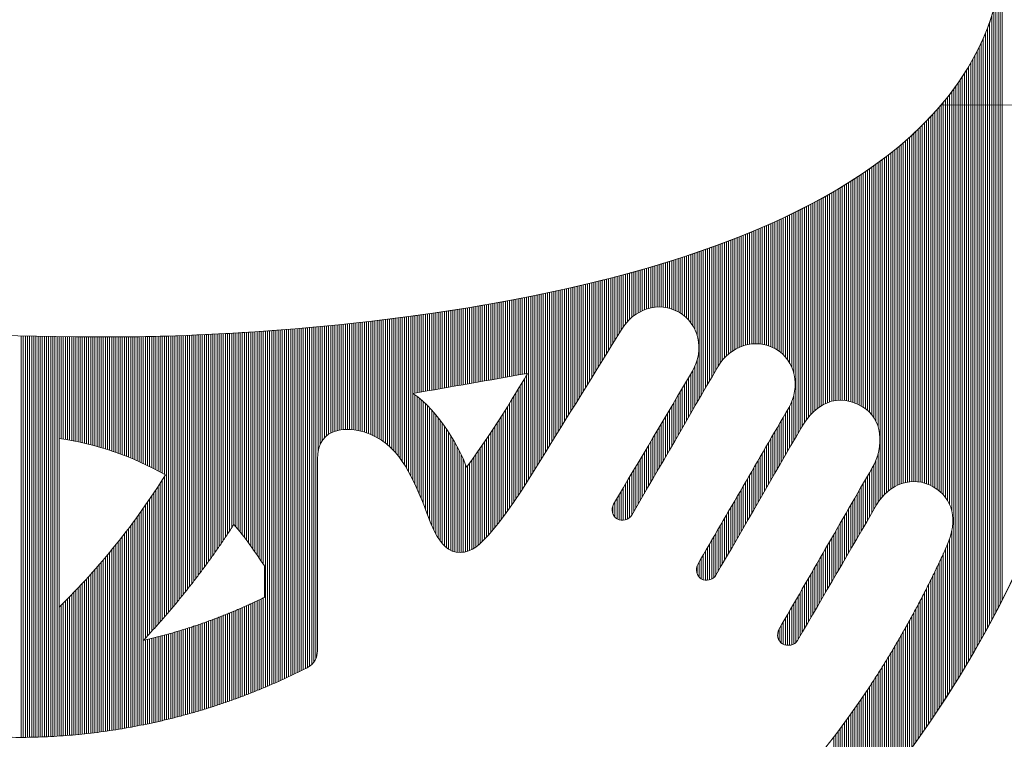
# Model space of a CAD drawing. Extents: x -107 to 8743, y 0 to 6300.
# Drawn here: x 7161 to 7220, y 590 to 632 of the extents above; entities that cross this region are included whole.
import ezdxf

# ---------------------------------------------------------------- set-up
doc = ezdxf.new("R2010")
doc.units = 0
doc.header["$LTSCALE"] = 200
doc.header["$MEASUREMENT"] = 0
doc.layers.get('0').update_dxf_attribs({"linetype": 'CONTINUOUS'})
doc.layers.add('logo', color=7, linetype='CONTINUOUS', lineweight=5)

# ---------------------------------------------------------------- blocks, each defined once
blk = doc.blocks.new('A$C3dc51263')
at = {"linetype": 'Continuous'}
for p, q in [((58.343, -0.245), (58.343, 7.896)), ((58.218, -0.245), (58.218, 7.048)), ((57.968, -0.244), (57.968, 5.9)), ((58.093, -0.244), (58.093, 6.419)), ((57.843, -0.243), (57.843, 5.448)), ((57.593, -0.242), (57.593, 4.679)), ((57.718, -0.243), (57.718, 5.045)), ((57.468, -0.242), (57.468, 4.341)), ((57.218, -0.241), (57.218, 3.731)), ((57.343, -0.241), (57.343, 4.026)), ((56.843, -0.239), (56.843, 2.936)), ((56.968, -0.24), (56.968, 3.188)), ((57.093, -0.24), (57.093, 3.452)), ((56.593, -0.238), (56.593, 2.465)), ((56.718, -0.239), (56.718, 2.696)), ((56.218, -0.237), (56.218, 1.825)), ((56.343, -0.237), (56.343, 2.031)), ((56.468, -0.238), (56.468, 2.244)), ((55.843, -0.235), (55.843, 1.246)), ((55.968, -0.236), (55.968, 1.433)), ((56.093, -0.236), (56.093, 1.625)), ((55.468, -0.234), (55.468, 0.715)), ((55.593, -0.234), (55.593, 0.887)), ((55.718, -0.235), (55.718, 1.064)), ((54.968, -0.232), (54.968, 0.07)), ((55.093, -0.232), (55.093, 0.225)), ((55.218, -0.233), (55.218, 0.385)), ((55.343, -0.233), (55.343, 0.548)), ((54.468, -23.064), (54.468, -0.52)), ((54.593, -23.16), (54.593, -0.377)), ((54.718, -23.27), (54.718, -0.231)), ((54.843, -0.231), (54.843, -0.082)), ((54.843, -23.397), (54.843, -0.231)), ((54.968, -23.547), (54.968, -0.232)), ((55.093, -23.731), (55.093, -0.232)), ((55.218, -23.971), (55.218, -0.233)), ((55.343, -24.343), (55.343, -0.233)), ((55.468, -34.715), (55.468, -0.234)), ((55.593, -34.514), (55.593, -0.234)), ((55.718, -34.312), (55.718, -0.235)), ((55.843, -34.108), (55.843, -0.235)), ((55.968, -33.902), (55.968, -0.236)), ((56.093, -33.695), (56.093, -0.236)), ((56.218, -33.486), (56.218, -0.237)), ((56.343, -33.275), (56.343, -0.237)), ((56.468, -33.063), (56.468, -0.238)), ((56.593, -32.848), (56.593, -0.238)), ((56.718, -32.632), (56.718, -0.239)), ((56.843, -32.414), (56.843, -0.239)), ((56.968, -32.193), (56.968, -0.24)), ((57.093, -31.971), (57.093, -0.24)), ((57.218, -31.747), (57.218, -0.241)), ((57.343, -31.521), (57.343, -0.241)), ((57.468, -31.292), (57.468, -0.242)), ((57.593, -31.061), (57.593, -0.242)), ((57.718, -30.828), (57.718, -0.243)), ((57.843, -30.593), (57.843, -0.243)), ((57.968, -30.356), (57.968, -0.244)), ((58.093, -30.116), (58.093, -0.244)), ((58.218, -29.873), (58.218, -0.245)), ((58.343, -29.628), (58.343, -0.245)), ((53.968, -22.782), (53.968, -1.063)), ((54.093, -22.839), (54.093, -0.931)), ((54.218, -22.905), (54.218, -0.796)), ((54.343, -22.98), (54.343, -0.659)), ((53.343, -22.621), (53.343, -1.688)), ((53.468, -22.638), (53.468, -1.567)), ((53.593, -22.662), (53.593, -1.445)), ((53.718, -22.694), (53.718, -1.32)), ((53.843, -22.734), (53.843, -1.192)), ((52.718, -22.643), (52.718, -2.264)), ((52.843, -22.624), (52.843, -2.152)), ((52.968, -22.613), (52.968, -2.039)), ((53.093, -22.608), (53.093, -1.924)), ((53.218, -22.611), (53.218, -1.807)), ((51.968, -22.909), (51.968, -2.9)), ((52.093, -22.845), (52.093, -2.797)), ((52.218, -22.789), (52.218, -2.694)), ((52.343, -22.741), (52.343, -2.589)), ((52.468, -22.701), (52.468, -2.482)), ((52.593, -22.668), (52.593, -2.374)), ((51.218, -23.519), (51.218, -3.485)), ((51.343, -23.384), (51.343, -3.391)), ((51.468, -23.265), (51.468, -3.295)), ((51.593, -23.159), (51.593, -3.198)), ((51.718, -23.066), (51.718, -3.1)), ((51.843, -22.982), (51.843, -3.001)), ((50.468, -18.49), (50.468, -4.029)), ((50.593, -18.63), (50.593, -3.941)), ((50.718, -18.804), (50.718, -3.852)), ((50.843, -19.028), (50.843, -3.762)), ((50.968, -19.349), (50.968, -3.671)), ((51.093, -23.673), (51.093, -3.579)), ((49.593, -17.944), (49.593, -4.616)), ((49.718, -17.996), (49.718, -4.535)), ((49.843, -18.055), (49.843, -4.453)), ((49.968, -18.12), (49.968, -4.37)), ((50.093, -18.192), (50.093, -4.286)), ((50.218, -18.275), (50.218, -4.201)), ((50.343, -18.373), (50.343, -4.115)), ((48.593, -17.776), (48.593, -5.235)), ((48.718, -17.772), (48.718, -5.161)), ((48.843, -17.775), (48.843, -5.085)), ((48.968, -17.785), (48.968, -5.009)), ((49.093, -17.803), (49.093, -4.932)), ((49.218, -17.828), (49.218, -4.854)), ((49.343, -17.86), (49.343, -4.776)), ((49.468, -17.899), (49.468, -4.696)), ((47.593, -18.109), (47.593, -5.806)), ((47.718, -18.036), (47.718, -5.737)), ((47.843, -17.973), (47.843, -5.668)), ((47.968, -17.919), (47.968, -5.597)), ((48.093, -17.873), (48.093, -5.526)), ((48.218, -17.837), (48.218, -5.455)), ((48.343, -17.808), (48.343, -5.382)), ((48.468, -17.788), (48.468, -5.309)), ((46.468, -19.308), (46.468, -6.4)), ((46.593, -19.112), (46.593, -6.336)), ((46.718, -18.937), (46.718, -6.272)), ((46.843, -18.779), (46.843, -6.207)), ((46.968, -18.636), (46.968, -6.142)), ((47.093, -18.507), (47.093, -6.076)), ((47.218, -18.39), (47.218, -6.01)), ((47.343, -18.286), (47.343, -5.943)), ((47.468, -18.192), (47.468, -5.875)), ((45.218, -14.968), (45.218, -7.006)), ((45.343, -15.082), (45.343, -6.947)), ((45.468, -15.215), (45.468, -6.889)), ((45.593, -15.372), (45.593, -6.829)), ((45.718, -15.563), (45.718, -6.769)), ((45.843, -15.81), (45.843, -6.709)), ((45.968, -16.172), (45.968, -6.648)), ((46.093, -19.955), (46.093, -6.587)), ((46.218, -19.739), (46.218, -6.525)), ((46.343, -19.523), (46.343, -6.463)), ((43.968, -14.433), (43.968, -7.563)), ((44.093, -14.45), (44.093, -7.509)), ((44.218, -14.474), (44.218, -7.455)), ((44.343, -14.505), (44.343, -7.401)), ((44.468, -14.543), (44.468, -7.345)), ((44.593, -14.59), (44.593, -7.29)), ((44.718, -14.645), (44.718, -7.234)), ((44.843, -14.71), (44.843, -7.178)), ((44.968, -14.784), (44.968, -7.121)), ((45.093, -14.87), (45.093, -7.063)), ((42.468, -14.767), (42.468, -8.176)), ((42.593, -14.698), (42.593, -8.127)), ((42.718, -14.639), (42.718, -8.078)), ((42.843, -14.587), (42.843, -8.028)), ((42.968, -14.543), (42.968, -7.978)), ((43.093, -14.505), (43.093, -7.928)), ((43.218, -14.475), (43.218, -7.877)), ((43.343, -14.451), (43.343, -7.825)), ((43.468, -14.435), (43.468, -7.774)), ((43.593, -14.424), (43.593, -7.722)), ((43.718, -14.421), (43.718, -7.669)), ((43.843, -14.424), (43.843, -7.616)), ((40.968, -16.624), (40.968, -8.736)), ((41.093, -16.408), (41.093, -8.691)), ((41.218, -16.192), (41.218, -8.646)), ((41.343, -15.977), (41.343, -8.601)), ((41.468, -15.762), (41.468, -8.555)), ((41.593, -15.57), (41.593, -8.509)), ((41.718, -15.406), (41.718, -8.462)), ((41.843, -15.264), (41.843, -8.416)), ((41.968, -15.139), (41.968, -8.368)), ((42.093, -15.029), (42.093, -8.321)), ((42.218, -14.931), (42.218, -8.273)), ((42.343, -14.844), (42.343, -8.225)), ((39.218, -12.594), (39.218, -9.331)), ((39.343, -12.677), (39.343, -9.29)), ((39.468, -12.773), (39.468, -9.249)), ((39.593, -12.884), (39.593, -9.208)), ((39.718, -13.012), (39.718, -9.167)), ((39.843, -13.164), (39.843, -9.125)), ((39.968, -13.347), (39.968, -9.083)), ((40.093, -13.577), (40.093, -9.041)), ((40.218, -13.9), (40.218, -8.998)), ((40.343, -17.702), (40.343, -8.955)), ((40.468, -17.487), (40.468, -8.912)), ((40.593, -17.271), (40.593, -8.869)), ((40.718, -17.055), (40.718, -8.825)), ((40.843, -16.84), (40.843, -8.781)), ((37.343, -12.326), (37.343, -9.907)), ((37.468, -12.295), (37.468, -9.87)), ((37.593, -12.271), (37.593, -9.833)), ((37.718, -12.254), (37.718, -9.796)), ((37.843, -12.243), (37.843, -9.759)), ((37.968, -12.239), (37.968, -9.721)), ((38.093, -12.242), (38.093, -9.683)), ((38.218, -12.251), (38.218, -9.645)), ((38.343, -12.267), (38.343, -9.607)), ((38.468, -12.29), (38.468, -9.568)), ((38.593, -12.32), (38.593, -9.529)), ((38.718, -12.358), (38.718, -9.49)), ((38.843, -12.404), (38.843, -9.451)), ((38.968, -12.458), (38.968, -9.411)), ((39.093, -12.521), (39.093, -9.371)), ((35.218, -14.416), (35.218, -10.492)), ((35.343, -14.214), (35.343, -10.459)), ((35.468, -14.012), (35.468, -10.426)), ((35.593, -13.81), (35.593, -10.393)), ((35.718, -13.608), (35.718, -10.36)), ((35.843, -13.411), (35.843, -10.327)), ((35.968, -13.242), (35.968, -10.293)), ((36.093, -13.097), (36.093, -10.259)), ((36.218, -12.969), (36.218, -10.225)), ((36.343, -12.857), (36.343, -10.19)), ((36.468, -12.757), (36.468, -10.156)), ((36.593, -12.669), (36.593, -10.121)), ((36.718, -12.591), (36.718, -10.086)), ((36.843, -12.522), (36.843, -10.05)), ((36.968, -12.461), (36.968, -10.015)), ((37.093, -12.409), (37.093, -9.979)), ((37.218, -12.364), (37.218, -9.943)), ((32.718, -18.452), (32.718, -11.101)), ((32.843, -18.25), (32.843, -11.072)), ((32.968, -18.048), (32.968, -11.043)), ((33.093, -17.846), (33.093, -11.015)), ((33.218, -17.644), (33.218, -10.985)), ((33.343, -17.443), (33.343, -10.956)), ((33.468, -17.241), (33.468, -10.927)), ((33.593, -17.039), (33.593, -10.897)), ((33.718, -16.837), (33.718, -10.867)), ((33.843, -16.635), (33.843, -10.837)), ((33.968, -16.434), (33.968, -10.806)), ((34.093, -16.232), (34.093, -10.776)), ((34.218, -16.03), (34.218, -10.745)), ((34.343, -15.828), (34.343, -10.714)), ((34.468, -15.626), (34.468, -10.683)), ((34.593, -15.425), (34.593, -10.652)), ((34.718, -15.223), (34.718, -10.62)), ((34.843, -15.021), (34.843, -10.588)), ((34.968, -14.819), (34.968, -10.557)), ((35.093, -14.617), (35.093, -10.524)), ((29.968, -16.218), (29.968, -11.684)), ((30.093, -16.196), (30.093, -11.659)), ((30.218, -22.483), (30.218, -11.634)), ((30.343, -22.286), (30.343, -11.609)), ((30.468, -22.087), (30.468, -11.584)), ((30.593, -21.886), (30.593, -11.558)), ((30.718, -21.684), (30.718, -11.533)), ((30.843, -21.481), (30.843, -11.507)), ((30.968, -21.277), (30.968, -11.481)), ((31.093, -21.075), (31.093, -11.455)), ((31.218, -20.873), (31.218, -11.429)), ((31.343, -20.671), (31.343, -11.403)), ((31.468, -20.47), (31.468, -11.376)), ((31.593, -20.268), (31.593, -11.35)), ((31.718, -20.066), (31.718, -11.323)), ((31.843, -19.864), (31.843, -11.296)), ((31.968, -19.662), (31.968, -11.268)), ((32.093, -19.461), (32.093, -11.241)), ((32.218, -19.259), (32.218, -11.213)), ((32.343, -19.057), (32.343, -11.185)), ((32.468, -18.855), (32.468, -11.157)), ((32.593, -18.653), (32.593, -11.129)), ((26.718, -16.786), (26.718, -12.27)), ((26.843, -16.764), (26.843, -12.249)), ((26.968, -16.742), (26.968, -12.228)), ((27.093, -16.721), (27.093, -12.207)), ((27.218, -16.699), (27.218, -12.186)), ((27.343, -16.677), (27.343, -12.165)), ((27.468, -16.655), (27.468, -12.144)), ((27.593, -16.633), (27.593, -12.122)), ((27.718, -16.611), (27.718, -12.1)), ((27.843, -16.589), (27.843, -12.079)), ((27.968, -16.567), (27.968, -12.057)), ((28.093, -16.546), (28.093, -12.034)), ((28.218, -16.524), (28.218, -12.012)), ((28.343, -16.502), (28.343, -11.99)), ((28.468, -16.48), (28.468, -11.967)), ((28.593, -16.458), (28.593, -11.944)), ((28.718, -16.436), (28.718, -11.921)), ((28.843, -16.414), (28.843, -11.898)), ((28.968, -16.392), (28.968, -11.875)), ((29.093, -16.371), (29.093, -11.852)), ((29.218, -16.349), (29.218, -11.828)), ((29.343, -16.327), (29.343, -11.804)), ((29.468, -16.305), (29.468, -11.781)), ((29.593, -16.283), (29.593, -11.757)), ((29.718, -16.261), (29.718, -11.732)), ((29.843, -16.239), (29.843, -11.708)), ((22.718, -21.407), (22.718, -12.859)), ((22.843, -21.597), (22.843, -12.842)), ((22.968, -21.801), (22.968, -12.826)), ((23.093, -22.021), (23.093, -12.809)), ((23.218, -22.256), (23.218, -12.793)), ((23.343, -22.507), (23.343, -12.776)), ((23.468, -17.355), (23.468, -12.759)), ((23.593, -17.333), (23.593, -12.742)), ((23.718, -17.311), (23.718, -12.724)), ((23.843, -17.289), (23.843, -12.707)), ((23.968, -17.267), (23.968, -12.689)), ((24.093, -17.245), (24.093, -12.672)), ((24.218, -17.224), (24.218, -12.654)), ((24.343, -17.202), (24.343, -12.636)), ((24.468, -17.18), (24.468, -12.618)), ((24.593, -17.158), (24.593, -12.6)), ((24.718, -17.136), (24.718, -12.582)), ((24.843, -17.114), (24.843, -12.563)), ((24.968, -17.092), (24.968, -12.544)), ((25.093, -17.07), (25.093, -12.526)), ((25.218, -17.049), (25.218, -12.507)), ((25.343, -17.027), (25.343, -12.488)), ((25.468, -17.005), (25.468, -12.469)), ((25.593, -16.983), (25.593, -12.45)), ((25.718, -16.961), (25.718, -12.43)), ((25.843, -16.939), (25.843, -12.411)), ((25.968, -16.917), (25.968, -12.391)), ((26.093, -16.895), (26.093, -12.371)), ((26.218, -16.874), (26.218, -12.351)), ((26.343, -16.852), (26.343, -12.331)), ((26.468, -16.83), (26.468, -12.311)), ((26.593, -16.808), (26.593, -12.29)), ((17.468, -33.349), (17.468, -13.438)), ((17.593, -33.134), (17.593, -13.427)), ((17.718, -20.885), (17.718, -13.415)), ((17.843, -20.414), (17.843, -13.403)), ((17.968, -20.175), (17.968, -13.392)), ((18.093, -20.01), (18.093, -13.38)), ((18.218, -19.888), (18.218, -13.368)), ((18.343, -19.794), (18.343, -13.356)), ((18.468, -19.719), (18.468, -13.343)), ((18.593, -19.661), (18.593, -13.331)), ((18.718, -19.615), (18.718, -13.319)), ((18.843, -19.579), (18.843, -13.306)), ((18.968, -19.552), (18.968, -13.293)), ((19.093, -19.533), (19.093, -13.281)), ((19.218, -19.521), (19.218, -13.268)), ((19.343, -19.515), (19.343, -13.255)), ((19.468, -19.515), (19.468, -13.242)), ((19.593, -19.519), (19.593, -13.228)), ((19.718, -19.528), (19.718, -13.215)), ((19.843, -19.542), (19.843, -13.202)), ((19.968, -19.56), (19.968, -13.188)), ((20.093, -19.582), (20.093, -13.174)), ((20.218, -19.608), (20.218, -13.16)), ((20.343, -19.639), (20.343, -13.147)), ((20.468, -19.674), (20.468, -13.132)), ((20.593, -19.716), (20.593, -13.118)), ((20.718, -19.761), (20.718, -13.104)), ((20.843, -19.812), (20.843, -13.09)), ((20.968, -19.867), (20.968, -13.075)), ((21.093, -19.928), (21.093, -13.06)), ((21.218, -19.994), (21.218, -13.046)), ((21.343, -20.067), (21.343, -13.031)), ((21.468, -20.146), (21.468, -13.016)), ((21.593, -20.231), (21.593, -13.001)), ((21.718, -20.324), (21.718, -12.985)), ((21.843, -20.425), (21.843, -12.97)), ((21.968, -20.535), (21.968, -12.954)), ((22.093, -20.653), (22.093, -12.939)), ((22.218, -20.781), (22.218, -12.923)), ((22.343, -20.92), (22.343, -12.907)), ((22.468, -21.07), (22.468, -12.891)), ((22.593, -21.232), (22.593, -12.875)), ((0.093, -37.806), (0.093, -13.959)), ((0.218, -37.805), (0.218, -13.961)), ((0.343, -37.804), (0.343, -13.963)), ((0.468, -37.802), (0.468, -13.966)), ((0.593, -37.8), (0.593, -13.968)), ((0.718, -37.797), (0.718, -13.97)), ((0.843, -37.794), (0.843, -13.973)), ((0.968, -37.79), (0.968, -13.975)), ((1.093, -37.786), (1.093, -13.977)), ((1.218, -37.782), (1.218, -13.979)), ((1.343, -37.777), (1.343, -13.981)), ((1.468, -37.772), (1.468, -13.983)), ((1.593, -37.766), (1.593, -13.985)), ((1.718, -37.76), (1.718, -13.986)), ((1.843, -37.754), (1.843, -13.988)), ((1.968, -37.747), (1.968, -13.99)), ((2.093, -37.74), (2.093, -13.991)), ((2.218, -37.732), (2.218, -13.993)), ((2.343, -37.724), (2.343, -13.994)), ((2.468, -20.064), (2.468, -13.996)), ((2.593, -20.084), (2.593, -13.997)), ((2.718, -20.104), (2.718, -13.998)), ((2.843, -20.125), (2.843, -14)), ((2.968, -20.147), (2.968, -14.001)), ((3.093, -20.17), (3.093, -14.002)), ((3.218, -20.194), (3.218, -14.003)), ((3.343, -20.219), (3.343, -14.004)), ((3.468, -20.244), (3.468, -14.005)), ((3.593, -20.271), (3.593, -14.006)), ((3.718, -20.299), (3.718, -14.007)), ((3.843, -20.327), (3.843, -14.008)), ((3.968, -20.357), (3.968, -14.009)), ((4.093, -20.387), (4.093, -14.009)), ((4.218, -20.418), (4.218, -14.01)), ((4.343, -20.451), (4.343, -14.011)), ((4.468, -20.484), (4.468, -14.011)), ((4.593, -20.519), (4.593, -14.012)), ((4.718, -20.554), (4.718, -14.012)), ((4.843, -20.59), (4.843, -14.013)), ((4.968, -20.627), (4.968, -14.013)), ((5.093, -20.666), (5.093, -14.013)), ((5.218, -20.705), (5.218, -14.014)), ((5.343, -20.745), (5.343, -14.014)), ((5.468, -20.787), (5.468, -14.014)), ((5.593, -20.829), (5.593, -14.014)), ((5.718, -20.873), (5.718, -14.014)), ((5.843, -20.917), (5.843, -14.014)), ((5.968, -20.963), (5.968, -14.014)), ((6.093, -21.009), (6.093, -14.013)), ((6.218, -21.057), (6.218, -14.013)), ((6.343, -21.106), (6.343, -14.012)), ((6.468, -21.156), (6.468, -14.011)), ((6.593, -21.207), (6.593, -14.01)), ((6.718, -21.259), (6.718, -14.008)), ((6.843, -21.312), (6.843, -14.007)), ((6.968, -21.366), (6.968, -14.005)), ((7.093, -21.422), (7.093, -14.003)), ((7.218, -21.478), (7.218, -14.001)), ((7.343, -21.536), (7.343, -13.999)), ((7.468, -21.595), (7.468, -13.997)), ((7.593, -21.655), (7.593, -13.995)), ((7.718, -21.717), (7.718, -13.992)), ((7.843, -21.78), (7.843, -13.989)), ((7.968, -21.843), (7.968, -13.987)), ((8.093, -21.909), (8.093, -13.984)), ((8.218, -21.975), (8.218, -13.981)), ((8.343, -22.043), (8.343, -13.977)), ((8.468, -22.112), (8.468, -13.974)), ((8.593, -22.182), (8.593, -13.971)), ((8.718, -30.513), (8.718, -13.967)), ((8.843, -30.367), (8.843, -13.963)), ((8.968, -30.22), (8.968, -13.959)), ((9.093, -30.072), (9.093, -13.956)), ((9.218, -29.923), (9.218, -13.951)), ((9.343, -29.772), (9.343, -13.947)), ((9.468, -29.62), (9.468, -13.943)), ((9.593, -29.467), (9.593, -13.939)), ((9.718, -29.312), (9.718, -13.934)), ((9.843, -29.156), (9.843, -13.929)), ((9.968, -28.999), (9.968, -13.925)), ((10.093, -28.841), (10.093, -13.92)), ((10.218, -28.681), (10.218, -13.915)), ((10.343, -28.519), (10.343, -13.91)), ((10.468, -28.357), (10.468, -13.904)), ((10.593, -28.193), (10.593, -13.899)), ((10.718, -28.027), (10.718, -13.894)), ((10.843, -27.86), (10.843, -13.888)), ((10.968, -27.691), (10.968, -13.882)), ((11.093, -27.521), (11.093, -13.877)), ((11.218, -27.35), (11.218, -13.871)), ((11.343, -27.176), (11.343, -13.865)), ((11.468, -27.001), (11.468, -13.859)), ((11.593, -26.825), (11.593, -13.852)), ((11.718, -26.646), (11.718, -13.846)), ((11.843, -26.466), (11.843, -13.84)), ((11.968, -26.285), (11.968, -13.833)), ((12.093, -26.101), (12.093, -13.826)), ((12.218, -25.916), (12.218, -13.82)), ((12.343, -25.729), (12.343, -13.813)), ((12.468, -25.539), (12.468, -13.806)), ((12.593, -25.348), (12.593, -13.799)), ((12.718, -25.173), (12.718, -13.791)), ((12.843, -25.307), (12.843, -13.784)), ((12.968, -25.448), (12.968, -13.777)), ((13.093, -25.597), (13.093, -13.769)), ((13.218, -25.752), (13.218, -13.762)), ((13.343, -25.914), (13.343, -13.754)), ((13.468, -26.082), (13.468, -13.746)), ((13.593, -26.254), (13.593, -13.738)), ((13.718, -26.43), (13.718, -13.73)), ((13.843, -26.61), (13.843, -13.722)), ((13.968, -26.792), (13.968, -13.714)), ((14.093, -26.975), (14.093, -13.705)), ((14.218, -27.159), (14.218, -13.697)), ((14.343, -27.343), (14.343, -13.688)), ((14.468, -27.524), (14.468, -13.679)), ((14.593, -34.817), (14.593, -13.671)), ((14.718, -34.764), (14.718, -13.662)), ((14.843, -34.71), (14.843, -13.653)), ((14.968, -34.656), (14.968, -13.644)), ((15.093, -34.601), (15.093, -13.634)), ((15.218, -34.546), (15.218, -13.625)), ((15.343, -34.49), (15.343, -13.615)), ((15.468, -34.434), (15.468, -13.606)), ((15.593, -34.377), (15.593, -13.596)), ((15.718, -34.32), (15.718, -13.586)), ((15.843, -34.262), (15.843, -13.577)), ((15.968, -34.203), (15.968, -13.567)), ((16.093, -34.144), (16.093, -13.556)), ((16.218, -34.085), (16.218, -13.546)), ((16.343, -34.025), (16.343, -13.536)), ((16.468, -33.964), (16.468, -13.525)), ((16.593, -33.903), (16.593, -13.515)), ((16.718, -33.841), (16.718, -13.504)), ((16.843, -33.778), (16.843, -13.493)), ((16.968, -33.715), (16.968, -13.483)), ((17.093, -33.652), (17.093, -13.472)), ((17.218, -33.581), (17.218, -13.461)), ((17.343, -33.48), (17.343, -13.449)), ((40.093, -18.134), (40.093, -15.752)), ((40.218, -17.918), (40.218, -15.41)), ((30.093, -22.679), (30.093, -16.299)), ((39.843, -18.565), (39.843, -16.216)), ((39.968, -18.35), (39.968, -16.003)), ((29.718, -23.256), (29.718, -16.93)), ((29.843, -23.066), (29.843, -16.721)), ((29.968, -22.873), (29.968, -16.511)), ((39.468, -19.212), (39.468, -16.85)), ((39.593, -18.997), (39.593, -16.639)), ((39.718, -18.781), (39.718, -16.428)), ((23.468, -22.773), (23.468, -17.454)), ((29.468, -23.631), (29.468, -17.344)), ((29.593, -23.445), (29.593, -17.138)), ((39.093, -19.86), (39.093, -17.484)), ((39.218, -19.644), (39.218, -17.273)), ((39.343, -19.428), (39.343, -17.062)), ((45.968, -20.171), (45.968, -17.476)), ((23.593, -23.049), (23.593, -17.545)), ((23.718, -23.331), (23.718, -17.643)), ((23.843, -23.613), (23.843, -17.747)), ((23.968, -23.904), (23.968, -17.858)), ((24.093, -24.237), (24.093, -17.975)), ((24.218, -24.581), (24.218, -18.098)), ((29.093, -24.176), (29.093, -17.954)), ((29.218, -23.997), (29.218, -17.752)), ((29.343, -23.815), (29.343, -17.548)), ((38.718, -20.507), (38.718, -18.118)), ((38.843, -20.291), (38.843, -17.907)), ((38.968, -20.075), (38.968, -17.695)), ((45.843, -20.388), (45.843, -17.86)), ((24.343, -24.912), (24.343, -18.227)), ((24.468, -25.218), (24.468, -18.363)), ((24.593, -25.495), (24.593, -18.505)), ((24.718, -25.739), (24.718, -18.653)), ((28.718, -24.698), (28.718, -18.553)), ((28.843, -24.527), (28.843, -18.355)), ((28.968, -24.353), (28.968, -18.155)), ((38.468, -20.938), (38.468, -18.541)), ((38.593, -20.722), (38.593, -18.329)), ((45.468, -21.036), (45.468, -18.563)), ((45.593, -20.82), (45.593, -18.348)), ((45.718, -20.604), (45.718, -18.128)), ((24.843, -25.953), (24.843, -18.807)), ((24.968, -26.138), (24.968, -18.968)), ((25.093, -26.296), (25.093, -19.135)), ((28.343, -25.189), (28.343, -19.14)), ((28.468, -25.029), (28.468, -18.946)), ((28.593, -24.865), (28.593, -18.75)), ((38.093, -21.585), (38.093, -19.175)), ((38.218, -21.37), (38.218, -18.963)), ((38.343, -21.154), (38.343, -18.752)), ((45.093, -21.684), (45.093, -19.209)), ((45.218, -21.468), (45.218, -18.994)), ((45.343, -21.252), (45.343, -18.778)), ((25.218, -26.429), (25.218, -19.31)), ((25.343, -26.54), (25.343, -19.491)), ((25.468, -26.63), (25.468, -19.68)), ((25.593, -26.7), (25.593, -19.876)), ((27.968, -25.644), (27.968, -19.714)), ((28.093, -25.497), (28.093, -19.524)), ((28.218, -25.345), (28.218, -19.333)), ((37.718, -22.233), (37.718, -19.809)), ((37.843, -22.017), (37.843, -19.597)), ((37.968, -21.801), (37.968, -19.386)), ((44.718, -22.333), (44.718, -19.854)), ((44.843, -22.117), (44.843, -19.639)), ((44.968, -21.9), (44.968, -19.424)), ((25.718, -26.753), (25.718, -20.081)), ((25.843, -26.789), (25.843, -20.295)), ((27.468, -26.172), (27.468, -20.456)), ((27.593, -26.05), (27.593, -20.273)), ((27.718, -25.921), (27.718, -20.088)), ((27.843, -25.785), (27.843, -19.902)), ((37.343, -22.88), (37.343, -20.442)), ((37.468, -22.664), (37.468, -20.231)), ((37.593, -22.448), (37.593, -20.02)), ((44.468, -22.765), (44.468, -20.285)), ((44.593, -22.549), (44.593, -20.07)), ((25.968, -26.81), (25.968, -20.52)), ((26.093, -26.817), (26.093, -20.757)), ((26.218, -26.812), (26.218, -21.009)), ((27.093, -26.487), (27.093, -20.992)), ((27.218, -26.392), (27.218, -20.815)), ((27.343, -26.286), (27.343, -20.636)), ((37.093, -23.311), (37.093, -20.865)), ((37.218, -23.095), (37.218, -20.654)), ((44.093, -23.413), (44.093, -20.93)), ((44.218, -23.197), (44.218, -20.715)), ((44.343, -22.981), (44.343, -20.5)), ((50.968, -23.85), (50.968, -20.966)), ((26.343, -26.802), (26.343, -21.281)), ((26.468, -26.783), (26.468, -21.589)), ((26.718, -26.705), (26.718, -21.507)), ((26.843, -26.645), (26.843, -21.338)), ((26.968, -26.572), (26.968, -21.166)), ((36.718, -23.958), (36.718, -21.499)), ((36.843, -23.743), (36.843, -21.288)), ((36.968, -23.527), (36.968, -21.076)), ((43.718, -24.062), (43.718, -21.576)), ((43.843, -23.846), (43.843, -21.361)), ((43.968, -23.629), (43.968, -21.146)), ((50.718, -24.27), (50.718, -21.618)), ((50.843, -24.056), (50.843, -21.341)), ((26.593, -26.751), (26.593, -21.673)), ((36.343, -24.605), (36.343, -22.133)), ((36.468, -24.39), (36.468, -21.922)), ((36.593, -24.174), (36.593, -21.71)), ((43.468, -24.494), (43.468, -22.006)), ((43.593, -24.278), (43.593, -21.791)), ((50.468, -24.7), (50.468, -22.062)), ((50.593, -24.485), (50.593, -21.845)), ((8.343, -30.944), (8.343, -22.706)), ((8.468, -30.802), (8.468, -22.51)), ((8.593, -30.658), (8.593, -22.312)), ((35.968, -24.879), (35.968, -22.767)), ((36.093, -24.832), (36.093, -22.556)), ((36.218, -24.751), (36.218, -22.344)), ((43.093, -25.142), (43.093, -22.652)), ((43.218, -24.926), (43.218, -22.437)), ((43.343, -24.71), (43.343, -22.222)), ((50.093, -25.343), (50.093, -22.711)), ((50.218, -25.129), (50.218, -22.495)), ((50.343, -24.914), (50.343, -22.278)), ((7.968, -31.365), (7.968, -23.28)), ((8.093, -31.226), (8.093, -23.091)), ((8.218, -31.085), (8.218, -22.9)), ((35.718, -24.9), (35.718, -23.189)), ((35.843, -24.901), (35.843, -22.978)), ((42.718, -25.791), (42.718, -23.298)), ((42.843, -25.574), (42.843, -23.083)), ((42.968, -25.358), (42.968, -22.867)), ((49.718, -25.987), (49.718, -23.361)), ((49.843, -25.773), (49.843, -23.145)), ((49.968, -25.558), (49.968, -22.928)), ((7.593, -31.776), (7.593, -23.835)), ((7.718, -31.64), (7.718, -23.652)), ((7.843, -31.503), (7.843, -23.467)), ((35.343, -24.715), (35.343, -23.823)), ((35.468, -24.82), (35.468, -23.612)), ((35.593, -24.875), (35.593, -23.401)), ((42.343, -26.439), (42.343, -23.943)), ((42.468, -26.223), (42.468, -23.728)), ((42.593, -26.007), (42.593, -23.513)), ((49.468, -26.416), (49.468, -23.794)), ((49.593, -26.202), (49.593, -23.578)), ((7.093, -37.106), (7.093, -24.545)), ((7.218, -37.081), (7.218, -24.371)), ((7.343, -32.045), (7.343, -24.194)), ((7.468, -31.911), (7.468, -24.015)), ((35.218, -24.497), (35.218, -24.055)), ((42.093, -26.871), (42.093, -24.374)), ((42.218, -26.655), (42.218, -24.159)), ((49.093, -27.06), (49.093, -24.444)), ((49.218, -26.846), (49.218, -24.228)), ((49.343, -26.631), (49.343, -24.011)), ((6.718, -37.177), (6.718, -25.059)), ((6.843, -37.154), (6.843, -24.889)), ((6.968, -37.13), (6.968, -24.718)), ((41.718, -27.52), (41.718, -25.019)), ((41.843, -27.303), (41.843, -24.804)), ((41.968, -27.087), (41.968, -24.589)), ((48.718, -27.704), (48.718, -25.094)), ((48.843, -27.489), (48.843, -24.877)), ((48.968, -27.275), (48.968, -24.661)), ((6.218, -37.266), (6.218, -25.719)), ((6.343, -37.244), (6.343, -25.556)), ((6.468, -37.222), (6.468, -25.392)), ((6.593, -37.2), (6.593, -25.226)), ((41.343, -28.168), (41.343, -25.665)), ((41.468, -27.952), (41.468, -25.45)), ((41.593, -27.736), (41.593, -25.235)), ((48.468, -28.133), (48.468, -25.527)), ((48.593, -27.918), (48.593, -25.311)), ((55.343, -34.914), (55.343, -25.544)), ((5.843, -37.328), (5.843, -26.197)), ((5.968, -37.308), (5.968, -26.039)), ((6.093, -37.287), (6.093, -25.88)), ((41.093, -28.4), (41.093, -26.095)), ((41.218, -28.318), (41.218, -25.88)), ((48.093, -28.777), (48.093, -26.177)), ((48.218, -28.562), (48.218, -25.96)), ((48.343, -28.348), (48.343, -25.744)), ((55.218, -35.111), (55.218, -26.006)), ((5.343, -37.405), (5.343, -26.812)), ((5.468, -37.386), (5.468, -26.661)), ((5.593, -37.367), (5.593, -26.508)), ((5.718, -37.348), (5.718, -26.353)), ((40.718, -28.471), (40.718, -26.741)), ((40.843, -28.471), (40.843, -26.526)), ((40.968, -28.448), (40.968, -26.311)), ((47.718, -29.421), (47.718, -26.827)), ((47.843, -29.206), (47.843, -26.61)), ((47.968, -28.991), (47.968, -26.394)), ((54.843, -35.694), (54.843, -26.891)), ((54.968, -35.501), (54.968, -26.616)), ((55.093, -35.307), (55.093, -26.335)), ((4.843, -37.475), (4.843, -27.405)), ((4.968, -37.458), (4.968, -27.259)), ((5.093, -37.441), (5.093, -27.112)), ((5.218, -37.423), (5.218, -26.963)), ((40.343, -28.29), (40.343, -27.387)), ((40.468, -28.393), (40.468, -27.171)), ((40.593, -28.447), (40.593, -26.956)), ((47.343, -30.064), (47.343, -27.477)), ((47.468, -29.85), (47.468, -27.26)), ((47.593, -29.635), (47.593, -27.044)), ((54.593, -36.075), (54.593, -27.428)), ((54.718, -35.885), (54.718, -27.161)), ((4.343, -37.538), (4.343, -27.977)), ((4.468, -37.523), (4.468, -27.836)), ((4.593, -37.507), (4.593, -27.694)), ((4.718, -37.491), (4.718, -27.55)), ((40.218, -28.08), (40.218, -27.617)), ((47.093, -30.494), (47.093, -27.91)), ((47.218, -30.279), (47.218, -27.693)), ((54.343, -36.451), (54.343, -27.953)), ((54.468, -36.264), (54.468, -27.692)), ((3.843, -37.595), (3.843, -28.528)), ((3.968, -37.581), (3.968, -28.392)), ((4.093, -37.567), (4.093, -28.255)), ((4.218, -37.553), (4.218, -28.116)), ((46.718, -31.137), (46.718, -28.56)), ((46.843, -30.923), (46.843, -28.343)), ((46.968, -30.708), (46.968, -28.127)), ((54.093, -36.821), (54.093, -28.464)), ((54.218, -36.637), (54.218, -28.21)), ((3.218, -37.656), (3.218, -29.19)), ((3.343, -37.644), (3.343, -29.06)), ((3.468, -37.633), (3.468, -28.929)), ((3.593, -37.62), (3.593, -28.796)), ((3.718, -37.608), (3.718, -28.663)), ((46.343, -31.781), (46.343, -29.21)), ((46.468, -31.566), (46.468, -28.993)), ((46.593, -31.352), (46.593, -28.776)), ((53.718, -37.366), (53.718, -29.209)), ((53.843, -37.186), (53.843, -28.964)), ((53.968, -37.004), (53.968, -28.715)), ((2.718, -37.697), (2.718, -29.7)), ((2.843, -37.687), (2.843, -29.574)), ((2.968, -37.677), (2.968, -29.447)), ((3.093, -37.667), (3.093, -29.319)), ((13.843, -35.124), (13.843, -29.815)), ((13.968, -35.074), (13.968, -29.757)), ((14.093, -35.024), (14.093, -29.698)), ((14.218, -34.973), (14.218, -29.638)), ((14.343, -34.921), (14.343, -29.578)), ((14.468, -34.869), (14.468, -29.518)), ((46.093, -32.164), (46.093, -29.643)), ((46.218, -31.996), (46.218, -29.426)), ((53.468, -37.723), (53.468, -29.692)), ((53.593, -37.545), (53.593, -29.452)), ((2.468, -37.715), (2.468, -29.949)), ((2.593, -37.707), (2.593, -29.825)), ((12.593, -35.596), (12.593, -30.363)), ((12.718, -35.551), (12.718, -30.31)), ((12.843, -35.506), (12.843, -30.258)), ((12.968, -35.46), (12.968, -30.205)), ((13.093, -35.413), (13.093, -30.151)), ((13.218, -35.366), (13.218, -30.096)), ((13.343, -35.319), (13.343, -30.041)), ((13.468, -35.271), (13.468, -29.986)), ((13.593, -35.223), (13.593, -29.929)), ((13.718, -35.174), (13.718, -29.872)), ((45.718, -32.329), (45.718, -30.293)), ((45.843, -32.303), (45.843, -30.076)), ((45.968, -32.252), (45.968, -29.859)), ((53.093, -38.249), (53.093, -30.396)), ((53.218, -38.075), (53.218, -30.164)), ((53.343, -37.899), (53.343, -29.929)), ((11.093, -36.097), (11.093, -30.942)), ((11.218, -36.058), (11.218, -30.897)), ((11.343, -36.018), (11.343, -30.851)), ((11.468, -35.978), (11.468, -30.805)), ((11.593, -35.938), (11.593, -30.758)), ((11.718, -35.897), (11.718, -30.711)), ((11.843, -35.855), (11.843, -30.663)), ((11.968, -35.813), (11.968, -30.614)), ((12.093, -35.771), (12.093, -30.565)), ((12.218, -35.728), (12.218, -30.515)), ((12.343, -35.684), (12.343, -30.465)), ((12.468, -35.64), (12.468, -30.414)), ((45.343, -32.275), (45.343, -30.943)), ((45.468, -32.317), (45.468, -30.726)), ((45.593, -32.334), (45.593, -30.509)), ((52.843, -38.594), (52.843, -30.854)), ((52.968, -38.422), (52.968, -30.626)), ((9.218, -36.627), (9.218, -31.554)), ((9.343, -36.595), (9.343, -31.517)), ((9.468, -36.563), (9.468, -31.479)), ((9.593, -36.53), (9.593, -31.441)), ((9.718, -36.496), (9.718, -31.402)), ((9.843, -36.462), (9.843, -31.363)), ((9.968, -36.428), (9.968, -31.324)), ((10.093, -36.393), (10.093, -31.283)), ((10.218, -36.357), (10.218, -31.243)), ((10.343, -36.322), (10.343, -31.201)), ((10.468, -36.285), (10.468, -31.16)), ((10.593, -36.249), (10.593, -31.117)), ((10.718, -36.211), (10.718, -31.074)), ((10.843, -36.174), (10.843, -31.031)), ((10.968, -36.135), (10.968, -30.987)), ((45.093, -32.039), (45.093, -31.376)), ((45.218, -32.193), (45.218, -31.159)), ((52.468, -39.102), (52.468, -31.522)), ((52.593, -38.934), (52.593, -31.302)), ((52.718, -38.764), (52.718, -31.079)), ((7.343, -37.056), (7.343, -32.046)), ((7.468, -37.031), (7.468, -32.017)), ((7.593, -37.005), (7.593, -31.987)), ((7.718, -36.978), (7.718, -31.957)), ((7.843, -36.951), (7.843, -31.926)), ((7.968, -36.924), (7.968, -31.895)), ((8.093, -36.897), (8.093, -31.863)), ((8.218, -36.868), (8.218, -31.831)), ((8.343, -36.84), (8.343, -31.798)), ((8.468, -36.811), (8.468, -31.765)), ((8.593, -36.781), (8.593, -31.731)), ((8.718, -36.751), (8.718, -31.696)), ((8.843, -36.721), (8.843, -31.662)), ((8.968, -36.69), (8.968, -31.626)), ((9.093, -36.659), (9.093, -31.59)), ((52.218, -39.435), (52.218, -31.957)), ((52.343, -39.269), (52.343, -31.741)), ((51.843, -39.927), (51.843, -32.595)), ((51.968, -39.764), (51.968, -32.384)), ((52.093, -39.6), (52.093, -32.172)), ((51.468, -40.409), (51.468, -33.214)), ((51.593, -40.25), (51.593, -33.009)), ((51.718, -40.089), (51.718, -32.803)), ((51.093, -40.883), (51.093, -33.817)), ((51.218, -40.726), (51.218, -33.618)), ((51.343, -40.568), (51.343, -33.417)), ((50.718, -41.347), (50.718, -34.405)), ((50.843, -41.193), (50.843, -34.211)), ((50.968, -41.038), (50.968, -34.015)), ((50.343, -41.803), (50.343, -34.978)), ((50.468, -41.652), (50.468, -34.788)), ((50.593, -41.5), (50.593, -34.597)), ((49.968, -42.25), (49.968, -35.537)), ((50.093, -42.102), (50.093, -35.353)), ((50.218, -41.953), (50.218, -35.166)), ((49.593, -42.69), (49.593, -36.079)), ((49.718, -42.544), (49.718, -35.9)), ((49.843, -42.398), (49.843, -35.72)), ((49.093, -43.264), (49.093, -36.777)), ((49.218, -43.122), (49.218, -36.605)), ((49.343, -42.979), (49.343, -36.432)), ((49.468, -42.835), (49.468, -36.256)), ((48.718, -43.686), (48.718, -37.284)), ((48.843, -43.546), (48.843, -37.117)), ((48.968, -43.406), (48.968, -36.948)), ((48.343, -44.101), (48.343, -37.777)), ((48.468, -43.963), (48.468, -37.614)), ((48.593, -43.825), (48.593, -37.45))]:
    blk.add_line(p, q, dxfattribs=at)
for p, q in [((65.432, -0.274), (54.719, -0.231)), ((54.719, -0.231), (65.432, -0.274)), ((2.354, -30.061), (2.351, -20.047)), ((8.653, -22.216), (8.653, -22.216)), ((14.534, -27.618), (14.534, -29.486))]:
    blk.add_line(p, q)
for centre, radius, start, end in [((-0.262, 0.258), 65.175, 89.76739, 180.22533), ((-0.262, 0.258), 65.175, 89.76739, 180), ((0, 0), 65.432, 0.00138, 89.99781), ((0, 0), 65.432, 0.00138, 89.99781), ((0.003, -0.008), 65.429, 269.9996, 0.00848), ((0.003, -0.008), 65.429, 269.9996, 359.7671), ((-0.171, -37.618), 17.75, 60.18845, 81.83226), ((-27.086, 0.03), 42.097, 314.37378, 328.09965)]:
    blk.add_arc(centre, radius, start, end)
blk.add_open_spline([(0.264, 59.938), (39.134, 59.938), (58.454, 25.379), (58.454, 9.796), (58.454, -14.068), (7.896, -14.014), (5.742, -14.014)], degree=3, knots=[0, 0, 0, 0, 1, 1, 1, 2, 2, 2, 2])
for points in [[(58.454, 9.796), (58.454, 5.83), (57.058, 2.524), (54.719, -0.231)], [(54.719, -0.231), (42.986, -14.051), (7.538, -14.014), (5.742, -14.014)], [(0.264, -61.12), (-32.917, -61.12), (-60.578, -33.39), (-60.578, -0.591)], [(35.72, -13.607), (36.45, -12.343), (37.967, -11.867), (39.151, -12.553)], [(5.742, -14.014), (-7.492, -14.014), (-15.894, -13.151), (-21.449, -12.352)], [(39.151, -12.553), (40.334, -13.238), (40.678, -14.778), (39.946, -16.043)], [(30.945, -21.315), (32.536, -18.746), (34.128, -16.176), (35.72, -13.607)], [(41.447, -15.798), (42.179, -14.535), (43.699, -14.045), (44.883, -14.732)], [(44.883, -14.732), (46.066, -15.417), (46.393, -16.965), (45.663, -18.228)], [(23.353, -17.375), (25.622, -16.978), (27.892, -16.581), (30.161, -16.184)], [(30.161, -16.184), (30.161, -16.184), (28.166, -19.624), (26.528, -21.759)], [(39.946, -16.043), (38.385, -18.682), (36.824, -21.321), (35.262, -23.96)], [(36.347, -24.6), (38.047, -21.666), (39.747, -18.732), (41.447, -15.798)], [(26.528, -21.759), (26.214, -20.777), (24.903, -18.394), (23.353, -17.375)], [(46.435, -19.365), (46.933, -18.506), (48.165, -17.074), (50.051, -18.166)], [(45.663, -18.228), (43.862, -21.329), (42.061, -24.43), (40.26, -27.531)], [(50.051, -18.166), (51.235, -18.85), (51.358, -20.525), (50.627, -21.787)], [(17.69, -21.301), (17.69, -19.204), (19.595, -19.423), (20.432, -19.663)], [(23.883, -23.701), (23.258, -22.326), (22.553, -20.305), (20.432, -19.663)], [(41.342, -28.171), (43.04, -25.235), (44.737, -22.3), (46.435, -19.365)], [(17.69, -32.602), (17.69, -28.835), (17.69, -25.068), (17.69, -21.301)], [(26.159, -26.815), (26.799, -26.782), (27.618, -26.771), (30.945, -21.315)], [(50.627, -21.787), (48.78, -24.987), (46.933, -28.188), (45.086, -31.389)], [(50.878, -23.996), (51.61, -22.733), (53.055, -22.23), (54.24, -22.917)], [(54.24, -22.917), (55.423, -23.601), (55.733, -24.894), (55.057, -26.419)], [(23.883, -23.701), (24.291, -24.596), (24.777, -26.886), (26.159, -26.815)], [(35.262, -23.96), (35.093, -24.256), (35.201, -24.664), (35.477, -24.825)], [(46.191, -32.042), (47.754, -29.36), (49.316, -26.678), (50.878, -23.996)], [(35.477, -24.825), (35.754, -24.984), (36.176, -24.896), (36.347, -24.6)], [(12.712, -25.166), (13.372, -25.845), (13.993, -26.849), (14.534, -27.618)], [(40.26, -27.531), (40.088, -27.825), (40.196, -28.235), (40.473, -28.395)], [(40.473, -28.395), (40.749, -28.555), (41.171, -28.466), (41.342, -28.171)], [(45.086, -31.389), (44.916, -31.683), (45.024, -32.092), (45.3, -32.252)], [(45.3, -32.252), (45.576, -32.413), (46.022, -32.337), (46.191, -32.042)], [(17.556, -33.221), (17.668, -33.006), (17.69, -32.602), (17.69, -32.602)], [(17.149, -33.623), (17.272, -33.561), (17.476, -33.374), (17.556, -33.221)], [(50.401, -34.891), (43.955, -44.705), (34.612, -50.633), (30.794, -52.868)]]:
    blk.add_open_spline(points, degree=3)
for points, weights in [([(-35.168, -14.371), (-29.023, -28.974), (-15.84, -37.758), (0.003, -37.807)], [1, 0.889244543396, 0.889244543396, 1]), ([(7.341, -32.047), (9.336, -29.918), (11.131, -27.618), (12.712, -25.166)], [1, 0.997287333877, 0.997287333877, 1]), ([(55.057, -26.419), (53.736, -29.366), (52.18, -32.196), (50.401, -34.891)], [1, 0.997811135325, 0.997811135325, 1]), ([(14.534, -29.486), (12.239, -30.612), (9.831, -31.469), (7.341, -32.047)], [1, 0.995668823238, 0.995668823238, 1]), ([(0.003, -37.807), (5.995, -37.78), (11.817, -36.359), (17.149, -33.623)], [1, 0.981703946014, 0.981703946014, 1])]:
    blk.add_rational_spline(points, weights, degree=3)

msp = doc.modelspace()

# ---------------------------------------------------------------- block references
at = {"layer": 'logo', "color": 1}
msp.add_blockref('A$C3dc51263', (7161.119, 627.449), dxfattribs=at)

doc.saveas('drawing.dxf')
